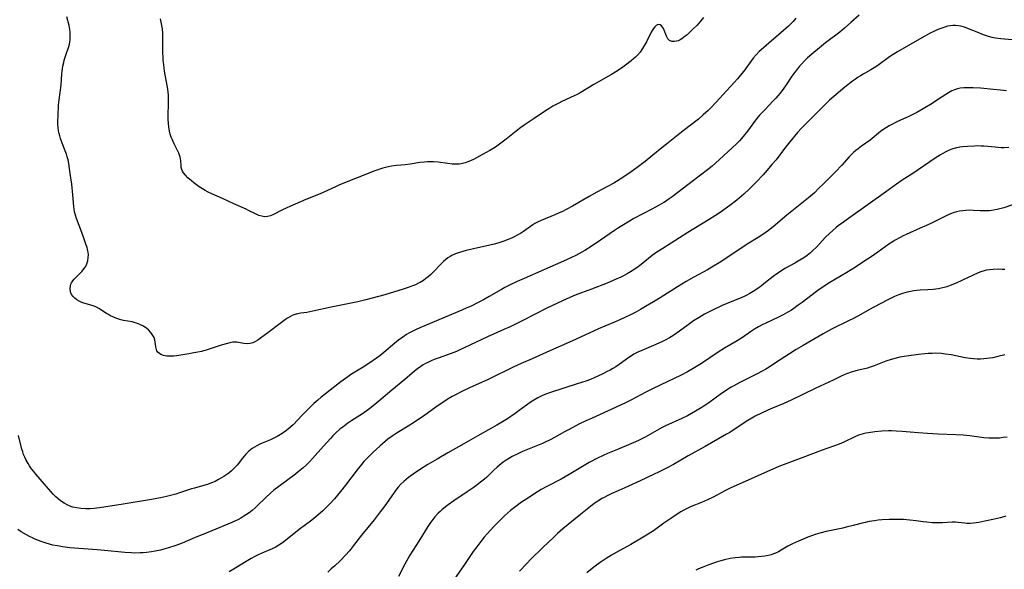
# Model space of a CAD drawing. Units: inches. Extents: x 2124224 to 2129706, y 192237 to 197634.
# Drawn here: x 2125136 to 2125346, y 193669 to 193786 of the extents above; entities that cross this region are included whole.
import ezdxf

# ---------------------------------------------------------------- set-up
doc = ezdxf.new("R2010")
doc.units = ezdxf.units.IN
doc.header["$MEASUREMENT"] = 0
doc.layers.add('c_13_T14S_R20E', color=35, linetype='Continuous')

msp = doc.modelspace()

# ---------------------------------------------------------------- linework, layer by layer
at = {"layer": 'c_13_T14S_R20E'}
for points in [[(2125314.87, 193787.08, 988), (2125313.11, 193785.48, 988), (2125311.76, 193784.32, 988), (2125310.72, 193783.48, 988), (2125307.71, 193781.16, 988), (2125306.42, 193780.15, 988), (2125304.79, 193778.8, 988), (2125303.91, 193778.01, 988), (2125303.23, 193777.35, 988), (2125302.58, 193776.66, 988), (2125302.2, 193776.23, 988), (2125301.51, 193775.39, 988), (2125301.2, 193774.99, 988), (2125300.54, 193774.08, 988), (2125299.34, 193772.29, 988), (2125298.84, 193771.57, 988), (2125298.04, 193770.51, 988), (2125297.59, 193769.95, 988), (2125297.12, 193769.41, 988), (2125296.66, 193768.9, 988), (2125294.71, 193766.9, 988), (2125293.7, 193765.81, 988), (2125292.83, 193764.75, 988), (2125291.11, 193762.44, 988), (2125290.21, 193761.3, 988), (2125289.4, 193760.38, 988), (2125288.86, 193759.82, 988), (2125287.89, 193758.88, 988), (2125285.19, 193756.38, 988), (2125284.31, 193755.58, 988), (2125283.61, 193754.99, 988), (2125282.61, 193754.2, 988), (2125279.65, 193751.96, 988), (2125275.14, 193748.49, 988), (2125274.46, 193748.01, 988), (2125273.89, 193747.64, 988), (2125273.32, 193747.28, 988), (2125272.35, 193746.71, 988), (2125270.8, 193745.84, 988), (2125266.97, 193743.82, 988), (2125266.03, 193743.28, 988), (2125264.79, 193742.53, 988), (2125263.7, 193741.84, 988), (2125262.87, 193741.3, 988), (2125259.85, 193739.22, 988), (2125257.86, 193737.9, 988), (2125256.55, 193737.08, 988), (2125255.9, 193736.7, 988), (2125254.63, 193736.01, 988), (2125253.7, 193735.56, 988), (2125251.98, 193734.76, 988), (2125243.67, 193731.13, 988), (2125242.13, 193730.44, 988), (2125240.66, 193729.75, 988), (2125239.52, 193729.16, 988), (2125238.83, 193728.79, 988), (2125236.21, 193727.26, 988), (2125235, 193726.57, 988), (2125233.88, 193725.98, 988), (2125232.39, 193725.25, 988), (2125231.49, 193724.84, 988), (2125230.38, 193724.36, 988), (2125222.8, 193721.2, 988), (2125221.45, 193720.62, 988), (2125220.68, 193720.27, 988), (2125219.72, 193719.8, 988), (2125219.16, 193719.5, 988), (2125218.62, 193719.18, 988), (2125217.83, 193718.66, 988), (2125216.91, 193717.98, 988), (2125216.18, 193717.38, 988), (2125213.84, 193715.38, 988), (2125212.95, 193714.67, 988), (2125212.25, 193714.15, 988), (2125210.6, 193713.03, 988), (2125209.44, 193712.28, 988), (2125206.97, 193710.75, 988), (2125205.67, 193709.86, 988), (2125204.67, 193709.14, 988), (2125203.4, 193708.18, 988), (2125201.38, 193706.61, 988), (2125200.5, 193705.88, 988), (2125199.77, 193705.25, 988), (2125198.95, 193704.51, 988), (2125197.56, 193703.17, 988), (2125196.45, 193702.07, 988), (2125194.5, 193700.02, 988), (2125194.12, 193699.66, 988), (2125193.54, 193699.16, 988), (2125192.94, 193698.68, 988), (2125192.41, 193698.3, 988), (2125191.87, 193697.94, 988), (2125191.16, 193697.53, 988), (2125190.39, 193697.14, 988), (2125189.72, 193696.84, 988), (2125187.97, 193696.08, 988), (2125187.48, 193695.86, 988), (2125186.8, 193695.52, 988), (2125186.32, 193695.25, 988), (2125185.85, 193694.94, 988), (2125185.48, 193694.67, 988), (2125185.13, 193694.37, 988), (2125184.48, 193693.74, 988), (2125184.11, 193693.33, 988), (2125183.77, 193692.9, 988), (2125182.61, 193691.43, 988), (2125181.99, 193690.76, 988), (2125181.43, 193690.24, 988), (2125180.83, 193689.75, 988), (2125180.21, 193689.3, 988), (2125179.77, 193689, 988), (2125179.32, 193688.72, 988), (2125178.67, 193688.35, 988), (2125177.93, 193687.98, 988), (2125177.17, 193687.64, 988), (2125176.34, 193687.34, 988), (2125175.78, 193687.17, 988), (2125173.55, 193686.57, 988), (2125172.89, 193686.37, 988), (2125170.37, 193685.52, 988), (2125169.59, 193685.28, 988), (2125168.74, 193685.03, 988), (2125167.87, 193684.81, 988), (2125166.7, 193684.55, 988), (2125164.42, 193684.14, 988), (2125158.39, 193683.16, 988), (2125153.33, 193682.36, 988), (2125152.26, 193682.23, 988), (2125151.37, 193682.17, 988), (2125150.47, 193682.15, 988), (2125149.41, 193682.21, 988), (2125148.46, 193682.35, 988), (2125147.72, 193682.53, 988), (2125147.27, 193682.67, 988), (2125146.65, 193682.92, 988), (2125145.83, 193683.36, 988), (2125145.07, 193683.88, 988), (2125144.56, 193684.29, 988), (2125144.07, 193684.72, 988), (2125143.53, 193685.24, 988), (2125142.99, 193685.81, 988), (2125141.64, 193687.36, 988), (2125139.81, 193689.52, 988), (2125139.38, 193690.05, 988), (2125138.9, 193690.67, 988), (2125138.46, 193691.3, 988), (2125138.17, 193691.78, 988), (2125137.76, 193692.52, 988), (2125137.47, 193693.12, 988), (2125137.22, 193693.73, 988), (2125137.03, 193694.24, 988), (2125136.8, 193695.01, 988), (2125136.63, 193695.68, 988), (2125136.14, 193697.74, 988)], [(2125301.42, 193786.43, 990), (2125300.81, 193785.73, 990), (2125299.84, 193784.74, 990), (2125298.8, 193783.79, 990), (2125297.75, 193782.88, 990), (2125295.66, 193781.13, 990), (2125294.5, 193780.13, 990), (2125293.63, 193779.32, 990), (2125292.98, 193778.66, 990), (2125292.32, 193777.9, 990), (2125291.98, 193777.46, 990), (2125290.32, 193775.17, 990), (2125289.57, 193774.22, 990), (2125288.99, 193773.54, 990), (2125287.44, 193771.82, 990), (2125284.46, 193768.6, 990), (2125283.25, 193767.32, 990), (2125282.75, 193766.82, 990), (2125281.72, 193765.87, 990), (2125280.69, 193765, 990), (2125277.45, 193762.47, 990), (2125273.91, 193759.66, 990), (2125272.91, 193758.86, 990), (2125271.02, 193757.28, 990), (2125269.37, 193755.98, 990), (2125267.66, 193754.7, 990), (2125265.89, 193753.44, 990), (2125264.05, 193752.21, 990), (2125263.25, 193751.7, 990), (2125262.72, 193751.39, 990), (2125259.09, 193749.44, 990), (2125257.45, 193748.53, 990), (2125253.89, 193746.5, 990), (2125252.58, 193745.79, 990), (2125251.77, 193745.37, 990), (2125250.95, 193744.99, 990), (2125250.17, 193744.64, 990), (2125247.23, 193743.44, 990), (2125246.45, 193743.08, 990), (2125245.89, 193742.76, 990), (2125245.5, 193742.51, 990), (2125243.48, 193741.07, 990), (2125242.84, 193740.66, 990), (2125242.18, 193740.28, 990), (2125241.63, 193740, 990), (2125240.93, 193739.68, 990), (2125240.22, 193739.37, 990), (2125239.31, 193739.03, 990), (2125238.07, 193738.63, 990), (2125237.26, 193738.41, 990), (2125236.37, 193738.18, 990), (2125232.85, 193737.39, 990), (2125231.31, 193737.02, 990), (2125229.93, 193736.63, 990), (2125229.07, 193736.33, 990), (2125228.25, 193735.97, 990), (2125227.89, 193735.77, 990), (2125227.45, 193735.48, 990), (2125226.97, 193735.12, 990), (2125226.52, 193734.72, 990), (2125226.13, 193734.35, 990), (2125224.2, 193732.37, 990), (2125223.71, 193731.9, 990), (2125223.21, 193731.46, 990), (2125222.72, 193731.07, 990), (2125222.21, 193730.7, 990), (2125221.53, 193730.28, 990), (2125221.16, 193730.08, 990), (2125220.52, 193729.78, 990), (2125219.87, 193729.52, 990), (2125219.2, 193729.28, 990), (2125217.72, 193728.77, 990), (2125216.08, 193728.24, 990), (2125214.02, 193727.64, 990), (2125210.01, 193726.58, 990), (2125208.3, 193726.17, 990), (2125202.58, 193724.98, 990), (2125198.73, 193724.15, 990), (2125197.46, 193723.91, 990), (2125196.14, 193723.72, 990), (2125195.45, 193723.59, 990), (2125194.69, 193723.38, 990), (2125194.33, 193723.23, 990), (2125193.81, 193722.97, 990), (2125193.3, 193722.66, 990), (2125192.87, 193722.37, 990), (2125191.75, 193721.56, 990), (2125189.13, 193719.58, 990), (2125187.6, 193718.4, 990), (2125187.05, 193718.01, 990), (2125186.5, 193717.68, 990), (2125185.94, 193717.43, 990), (2125185.38, 193717.28, 990), (2125184.8, 193717.23, 990), (2125184.08, 193717.29, 990), (2125182.93, 193717.52, 990), (2125182.58, 193717.57, 990), (2125182.17, 193717.59, 990), (2125181.73, 193717.56, 990), (2125181.07, 193717.45, 990), (2125180.57, 193717.31, 990), (2125179.26, 193716.92, 990), (2125176.9, 193716.14, 990), (2125176.24, 193715.93, 990), (2125175.05, 193715.62, 990), (2125174.25, 193715.44, 990), (2125173.44, 193715.28, 990), (2125172.34, 193715.1, 990), (2125169.79, 193714.7, 990), (2125169.17, 193714.61, 990), (2125168.57, 193714.56, 990), (2125168.11, 193714.56, 990), (2125167.66, 193714.59, 990), (2125166.95, 193714.74, 990), (2125166.41, 193714.95, 990), (2125165.86, 193715.35, 990), (2125165.57, 193715.75, 990), (2125165.45, 193716.04, 990), (2125165.35, 193716.55, 990), (2125165.23, 193717.59, 990), (2125165.12, 193718.07, 990), (2125164.95, 193718.54, 990), (2125164.71, 193719.01, 990), (2125164.31, 193719.61, 990), (2125163.8, 193720.16, 990), (2125163.4, 193720.51, 990), (2125162.71, 193720.97, 990), (2125161.96, 193721.34, 990), (2125161.24, 193721.62, 990), (2125160.76, 193721.75, 990), (2125160.28, 193721.86, 990), (2125158.48, 193722.19, 990), (2125157.9, 193722.34, 990), (2125157.29, 193722.52, 990), (2125156.7, 193722.74, 990), (2125156.19, 193722.96, 990), (2125155.7, 193723.19, 990), (2125155.27, 193723.42, 990), (2125154.86, 193723.66, 990), (2125153.21, 193724.72, 990), (2125152.6, 193725.05, 990), (2125151.98, 193725.32, 990), (2125151.33, 193725.53, 990), (2125150.06, 193725.88, 990), (2125149.48, 193726.09, 990), (2125149.01, 193726.31, 990), (2125148.57, 193726.57, 990), (2125148.12, 193726.9, 990), (2125147.73, 193727.27, 990), (2125147.41, 193727.71, 990), (2125147.18, 193728.29, 990), (2125147.1, 193728.9, 990), (2125147.18, 193729.53, 990), (2125147.29, 193729.88, 990), (2125147.44, 193730.19, 990), (2125147.69, 193730.59, 990), (2125148, 193730.96, 990), (2125148.3, 193731.29, 990), (2125149.2, 193732.18, 990), (2125149.69, 193732.69, 990), (2125150.06, 193733.13, 990), (2125150.38, 193733.61, 990), (2125150.68, 193734.21, 990), (2125150.88, 193734.88, 990), (2125150.98, 193735.58, 990), (2125150.99, 193736.1, 990), (2125150.93, 193736.69, 990), (2125150.82, 193737.28, 990), (2125150.71, 193737.71, 990), (2125150.49, 193738.43, 990), (2125150.05, 193739.68, 990), (2125149.6, 193740.9, 990), (2125148.48, 193743.82, 990), (2125148.26, 193744.54, 990), (2125148.08, 193745.26, 990), (2125147.98, 193745.82, 990), (2125147.92, 193746.38, 990), (2125147.72, 193748.85, 990), (2125147.47, 193751.16, 990), (2125147.16, 193753.42, 990), (2125146.83, 193755.56, 990), (2125146.67, 193756.34, 990), (2125146.52, 193756.96, 990), (2125146.35, 193757.51, 990), (2125146.07, 193758.26, 990), (2125145.43, 193759.84, 990), (2125145.07, 193760.85, 990), (2125144.91, 193761.41, 990), (2125144.77, 193761.94, 990), (2125144.66, 193762.48, 990), (2125144.56, 193763.22, 990), (2125144.52, 193763.92, 990), (2125144.51, 193764.52, 990), (2125144.56, 193765.67, 990), (2125144.68, 193767.91, 990), (2125144.79, 193769.11, 990), (2125145.19, 193772.2, 990), (2125145.37, 193774.57, 990), (2125145.43, 193775.14, 990), (2125145.6, 193776.23, 990), (2125145.76, 193777, 990), (2125145.88, 193777.5, 990), (2125146.2, 193778.57, 990), (2125146.83, 193780.44, 990), (2125146.95, 193780.89, 990), (2125147.05, 193781.35, 990), (2125147.13, 193781.93, 990), (2125147.16, 193782.51, 990), (2125147.16, 193782.87, 990), (2125147.13, 193783.46, 990), (2125147.06, 193784.05, 990), (2125146.9, 193784.86, 990), (2125146.39, 193786.74, 990)], [(2125281.74, 193786.57, 992), (2125281.13, 193785.8, 992), (2125280.77, 193785.38, 992), (2125280.4, 193784.96, 992), (2125279.52, 193784.06, 992), (2125278.96, 193783.52, 992), (2125278.29, 193782.91, 992), (2125277.89, 193782.59, 992), (2125277.14, 193782.04, 992), (2125276.78, 193781.83, 992), (2125276.4, 193781.65, 992), (2125276.03, 193781.52, 992), (2125275.57, 193781.44, 992), (2125275.02, 193781.5, 992), (2125274.57, 193781.71, 992), (2125274.2, 193782.04, 992), (2125274.03, 193782.3, 992), (2125273.89, 193782.59, 992), (2125273.41, 193783.87, 992), (2125273.25, 193784.21, 992), (2125273.06, 193784.52, 992), (2125272.82, 193784.82, 992), (2125272.56, 193785.02, 992), (2125272.29, 193785.1, 992), (2125272, 193785.05, 992), (2125271.72, 193784.88, 992), (2125271.43, 193784.61, 992), (2125271.13, 193784.24, 992), (2125270.85, 193783.8, 992), (2125270.66, 193783.45, 992), (2125269.68, 193781.43, 992), (2125269.47, 193781.03, 992), (2125268.83, 193779.95, 992), (2125268.31, 193779.24, 992), (2125267.73, 193778.57, 992), (2125267.32, 193778.17, 992), (2125266.88, 193777.78, 992), (2125266.4, 193777.38, 992), (2125265.21, 193776.46, 992), (2125264.64, 193776.05, 992), (2125263.48, 193775.26, 992), (2125262.19, 193774.46, 992), (2125261.6, 193774.11, 992), (2125258.43, 193772.34, 992), (2125255.53, 193770.59, 992), (2125254.89, 193770.24, 992), (2125254.25, 193769.91, 992), (2125251.68, 193768.73, 992), (2125251.01, 193768.4, 992), (2125249.76, 193767.71, 992), (2125249.13, 193767.33, 992), (2125247.96, 193766.58, 992), (2125245.78, 193765.1, 992), (2125243.64, 193763.71, 992), (2125242.93, 193763.22, 992), (2125241.93, 193762.45, 992), (2125239.82, 193760.73, 992), (2125239.26, 193760.28, 992), (2125238.12, 193759.45, 992), (2125237.54, 193759.05, 992), (2125236.38, 193758.34, 992), (2125235.58, 193757.88, 992), (2125234.14, 193757.07, 992), (2125232.84, 193756.4, 992), (2125231.89, 193755.97, 992), (2125231.08, 193755.67, 992), (2125230.25, 193755.47, 992), (2125229.85, 193755.42, 992), (2125229.11, 193755.39, 992), (2125228.35, 193755.43, 992), (2125227.4, 193755.54, 992), (2125225.33, 193755.83, 992), (2125224.39, 193755.91, 992), (2125223.7, 193755.92, 992), (2125223.07, 193755.9, 992), (2125222.44, 193755.86, 992), (2125221.47, 193755.75, 992), (2125219.4, 193755.42, 992), (2125218.38, 193755.29, 992), (2125216.49, 193755.11, 992), (2125215.45, 193754.98, 992), (2125214.46, 193754.79, 992), (2125213.6, 193754.56, 992), (2125212.74, 193754.29, 992), (2125211.93, 193754.01, 992), (2125204.41, 193750.99, 992), (2125203.51, 193750.6, 992), (2125201.05, 193749.45, 992), (2125200.28, 193749.12, 992), (2125197.24, 193747.91, 992), (2125193.82, 193746.41, 992), (2125193.22, 193746.14, 992), (2125192.1, 193745.61, 992), (2125190.34, 193744.7, 992), (2125189.7, 193744.44, 992), (2125189.07, 193744.28, 992), (2125188.44, 193744.23, 992), (2125187.84, 193744.32, 992), (2125187.24, 193744.51, 992), (2125186.64, 193744.76, 992), (2125185.07, 193745.56, 992), (2125184.54, 193745.81, 992), (2125181.89, 193746.97, 992), (2125179.49, 193748.09, 992), (2125177.21, 193749.08, 992), (2125176.48, 193749.43, 992), (2125175.85, 193749.77, 992), (2125175.24, 193750.13, 992), (2125174.54, 193750.6, 992), (2125173.42, 193751.43, 992), (2125172.9, 193751.85, 992), (2125172.14, 193752.53, 992), (2125171.64, 193753.05, 992), (2125171.22, 193753.57, 992), (2125171.02, 193753.91, 992), (2125170.86, 193754.25, 992), (2125170.74, 193754.69, 992), (2125170.7, 193755.11, 992), (2125170.65, 193756.13, 992), (2125170.61, 193756.54, 992), (2125170.53, 193756.94, 992), (2125170.4, 193757.34, 992), (2125170.24, 193757.74, 992), (2125169.44, 193759.29, 992), (2125169.22, 193759.74, 992), (2125168.81, 193760.68, 992), (2125168.62, 193761.17, 992), (2125168.41, 193761.79, 992), (2125168.24, 193762.42, 992), (2125168.08, 193763.32, 992), (2125168, 193764.1, 992), (2125167.97, 193764.89, 992), (2125167.97, 193765.69, 992), (2125168.04, 193768.36, 992), (2125168.05, 193769.17, 992), (2125168, 193770.08, 992), (2125167.89, 193771.32, 992), (2125167.77, 193772.11, 992), (2125167.21, 193775.2, 992), (2125167.01, 193776.58, 992), (2125166.93, 193777.42, 992), (2125166.87, 193778.18, 992), (2125166.85, 193778.97, 992), (2125166.85, 193782.46, 992), (2125166.82, 193783.26, 992), (2125166.74, 193784.19, 992), (2125166.63, 193784.89, 992), (2125166.49, 193785.58, 992), (2125166.32, 193786.27, 992)], [(2125347.39, 193781.85, 986), (2125344.95, 193782.04, 986), (2125343.87, 193782.19, 986), (2125343.12, 193782.34, 986), (2125342.38, 193782.53, 986), (2125341.54, 193782.79, 986), (2125340.91, 193783.02, 986), (2125340.28, 193783.28, 986), (2125338.13, 193784.2, 986), (2125337.29, 193784.5, 986), (2125336.44, 193784.73, 986), (2125335.9, 193784.82, 986), (2125335.36, 193784.87, 986), (2125334.78, 193784.86, 986), (2125334.2, 193784.8, 986), (2125333.64, 193784.7, 986), (2125333.09, 193784.55, 986), (2125332.46, 193784.34, 986), (2125331.77, 193784.07, 986), (2125331.02, 193783.74, 986), (2125329.83, 193783.15, 986), (2125328.85, 193782.64, 986), (2125327.68, 193782, 986), (2125322.99, 193779.29, 986), (2125321.77, 193778.52, 986), (2125321.02, 193778, 986), (2125319.11, 193776.56, 986), (2125318.39, 193776.06, 986), (2125317.37, 193775.43, 986), (2125315.75, 193774.54, 986), (2125315.16, 193774.21, 986), (2125314.68, 193773.92, 986), (2125314.05, 193773.49, 986), (2125313.44, 193773.03, 986), (2125311.81, 193771.74, 986), (2125309.5, 193769.8, 986), (2125308.59, 193768.99, 986), (2125305.88, 193766.28, 986), (2125303.44, 193763.91, 986), (2125302.57, 193763.02, 986), (2125301.75, 193762.1, 986), (2125300.14, 193760.17, 986), (2125299.01, 193758.74, 986), (2125297.19, 193756.35, 986), (2125296.33, 193755.3, 986), (2125295.32, 193754.14, 986), (2125294.43, 193753.14, 986), (2125292.99, 193751.59, 986), (2125292.07, 193750.62, 986), (2125291.5, 193750.07, 986), (2125290.36, 193749.01, 986), (2125288.86, 193747.74, 986), (2125287.38, 193746.6, 986), (2125285.33, 193745.13, 986), (2125284.35, 193744.46, 986), (2125283.01, 193743.61, 986), (2125278.46, 193740.88, 986), (2125273.1, 193737.51, 986), (2125271.85, 193736.67, 986), (2125270.88, 193735.96, 986), (2125268.51, 193734.09, 986), (2125267.59, 193733.39, 986), (2125266.8, 193732.85, 986), (2125266.24, 193732.5, 986), (2125265.57, 193732.11, 986), (2125264.89, 193731.75, 986), (2125264.03, 193731.33, 986), (2125263.38, 193731.04, 986), (2125261.26, 193730.14, 986), (2125257.97, 193728.84, 986), (2125254.5, 193727.55, 986), (2125252.69, 193726.77, 986), (2125250.72, 193725.86, 986), (2125248.44, 193724.78, 986), (2125243.48, 193722.26, 986), (2125240.66, 193720.86, 986), (2125239.35, 193720.23, 986), (2125235.84, 193718.69, 986), (2125234.51, 193718.1, 986), (2125229.85, 193715.88, 986), (2125229.23, 193715.62, 986), (2125228.12, 193715.19, 986), (2125225.37, 193714.2, 986), (2125224.5, 193713.86, 986), (2125223.84, 193713.58, 986), (2125223.19, 193713.27, 986), (2125222.69, 193713.01, 986), (2125222.17, 193712.72, 986), (2125221.67, 193712.41, 986), (2125220.94, 193711.89, 986), (2125220.31, 193711.38, 986), (2125218.25, 193709.64, 986), (2125215.48, 193707.35, 986), (2125212.77, 193705.01, 986), (2125211.15, 193703.7, 986), (2125210.3, 193703.07, 986), (2125209.28, 193702.36, 986), (2125207.02, 193700.91, 986), (2125206.18, 193700.35, 986), (2125205.06, 193699.53, 986), (2125204.48, 193699.06, 986), (2125203.61, 193698.29, 986), (2125202.95, 193697.63, 986), (2125202.44, 193697.09, 986), (2125200.99, 193695.49, 986), (2125198.68, 193692.87, 986), (2125198.03, 193692.17, 986), (2125197.35, 193691.5, 986), (2125196.65, 193690.86, 986), (2125195.61, 193689.98, 986), (2125195, 193689.51, 986), (2125191.51, 193686.92, 986), (2125190.45, 193686.1, 986), (2125189.72, 193685.49, 986), (2125188.72, 193684.58, 986), (2125186.91, 193682.77, 986), (2125186.46, 193682.35, 986), (2125185.81, 193681.79, 986), (2125185.19, 193681.3, 986), (2125184.64, 193680.92, 986), (2125184.08, 193680.56, 986), (2125183.43, 193680.17, 986), (2125182.76, 193679.82, 986), (2125182.31, 193679.6, 986), (2125181.51, 193679.24, 986), (2125176.4, 193677.11, 986), (2125173.69, 193676.02, 986), (2125170.92, 193674.84, 986), (2125170.34, 193674.61, 986), (2125169.35, 193674.25, 986), (2125168.06, 193673.84, 986), (2125167.03, 193673.56, 986), (2125166.36, 193673.39, 986), (2125165.18, 193673.13, 986), (2125164.39, 193672.99, 986), (2125163.35, 193672.86, 986), (2125162.68, 193672.8, 986), (2125162, 193672.77, 986), (2125160.88, 193672.75, 986), (2125160.16, 193672.78, 986), (2125158.73, 193672.87, 986), (2125154.42, 193673.31, 986), (2125152.85, 193673.45, 986), (2125147.08, 193673.87, 986), (2125145.57, 193674.05, 986), (2125144.37, 193674.25, 986), (2125143.42, 193674.45, 986), (2125142.71, 193674.64, 986), (2125142.01, 193674.85, 986), (2125140.99, 193675.2, 986), (2125139.86, 193675.64, 986), (2125139.15, 193675.95, 986), (2125138.46, 193676.28, 986), (2125137.81, 193676.63, 986), (2125136.74, 193677.29, 986), (2125136.03, 193677.78, 986)], [(2125346.21, 193770.99, 984), (2125344.91, 193771.15, 984), (2125343.44, 193771.3, 984), (2125340.65, 193771.52, 984), (2125339.11, 193771.61, 984), (2125337.95, 193771.64, 984), (2125337.14, 193771.62, 984), (2125336.34, 193771.55, 984), (2125335.8, 193771.44, 984), (2125335.33, 193771.3, 984), (2125334.57, 193770.97, 984), (2125333.83, 193770.56, 984), (2125333.29, 193770.21, 984), (2125331.55, 193769.06, 984), (2125330.35, 193768.3, 984), (2125328.47, 193767.18, 984), (2125327.1, 193766.4, 984), (2125326.27, 193765.97, 984), (2125325.54, 193765.61, 984), (2125322.9, 193764.39, 984), (2125321.82, 193763.86, 984), (2125321.27, 193763.56, 984), (2125320.68, 193763.22, 984), (2125320.11, 193762.84, 984), (2125319.43, 193762.34, 984), (2125317.18, 193760.52, 984), (2125315.34, 193759.21, 984), (2125314.63, 193758.69, 984), (2125314.14, 193758.29, 984), (2125313.67, 193757.88, 984), (2125313.2, 193757.43, 984), (2125312.75, 193756.96, 984), (2125311.18, 193755.19, 984), (2125309.8, 193753.74, 984), (2125307.27, 193751.19, 984), (2125306.32, 193750.27, 984), (2125305.34, 193749.34, 984), (2125304.11, 193748.27, 984), (2125299.52, 193744.53, 984), (2125296.55, 193742.05, 984), (2125295.57, 193741.3, 984), (2125294.61, 193740.62, 984), (2125293.37, 193739.82, 984), (2125291.07, 193738.41, 984), (2125286.54, 193735.35, 984), (2125285.08, 193734.41, 984), (2125283.92, 193733.69, 984), (2125282.63, 193732.94, 984), (2125279.73, 193731.35, 984), (2125278.1, 193730.43, 984), (2125276.23, 193729.31, 984), (2125272.59, 193727.01, 984), (2125271.14, 193726.14, 984), (2125269.42, 193725.12, 984), (2125268.35, 193724.5, 984), (2125267.37, 193723.97, 984), (2125266.39, 193723.46, 984), (2125264.9, 193722.72, 984), (2125264.12, 193722.36, 984), (2125262.87, 193721.81, 984), (2125260.78, 193720.97, 984), (2125259.44, 193720.39, 984), (2125254.72, 193718.21, 984), (2125253.28, 193717.55, 984), (2125249.12, 193715.74, 984), (2125245.35, 193714.02, 984), (2125242.99, 193713.01, 984), (2125241.48, 193712.32, 984), (2125236, 193709.65, 984), (2125234.59, 193708.99, 984), (2125232.19, 193707.91, 984), (2125230.42, 193707.06, 984), (2125229.07, 193706.38, 984), (2125228.35, 193705.99, 984), (2125227.51, 193705.5, 984), (2125226.75, 193705.02, 984), (2125225.37, 193704.08, 984), (2125222.52, 193702.08, 984), (2125220.31, 193700.58, 984), (2125218.95, 193699.71, 984), (2125216.68, 193698.32, 984), (2125215.58, 193697.62, 984), (2125214.64, 193696.93, 984), (2125214.08, 193696.48, 984), (2125212.95, 193695.49, 984), (2125211.55, 193694.19, 984), (2125210.46, 193693.13, 984), (2125209.58, 193692.2, 984), (2125209.03, 193691.58, 984), (2125208.13, 193690.46, 984), (2125205.67, 193687.21, 984), (2125204.59, 193685.82, 984), (2125203.32, 193684.28, 984), (2125202.36, 193683.2, 984), (2125201.44, 193682.28, 984), (2125200.85, 193681.72, 984), (2125199.78, 193680.8, 984), (2125198.48, 193679.74, 984), (2125195.83, 193677.72, 984), (2125192.53, 193675.16, 984), (2125191.83, 193674.66, 984), (2125191.11, 193674.2, 984), (2125190.82, 193674.03, 984), (2125190.06, 193673.65, 984), (2125187.72, 193672.64, 984), (2125187.06, 193672.34, 984), (2125186.41, 193672.02, 984), (2125185.6, 193671.6, 984), (2125184.52, 193670.96, 984), (2125182.35, 193669.6, 984), (2125180.96, 193668.76, 984)], [(2125346.69, 193758.92, 982), (2125345.69, 193758.89, 982), (2125345.07, 193758.9, 982), (2125344.44, 193758.93, 982), (2125343.8, 193758.99, 982), (2125342.21, 193759.17, 982), (2125341.34, 193759.24, 982), (2125340.82, 193759.26, 982), (2125340.09, 193759.27, 982), (2125339.37, 193759.25, 982), (2125337.91, 193759.17, 982), (2125336.85, 193759.08, 982), (2125336.27, 193759, 982), (2125335.54, 193758.86, 982), (2125334.78, 193758.63, 982), (2125334.03, 193758.35, 982), (2125333.17, 193757.94, 982), (2125332.15, 193757.38, 982), (2125331.05, 193756.67, 982), (2125326.28, 193753.41, 982), (2125324.03, 193751.97, 982), (2125322.8, 193751.14, 982), (2125320.44, 193749.48, 982), (2125316.78, 193746.81, 982), (2125312.08, 193743.53, 982), (2125311.5, 193743.11, 982), (2125310.43, 193742.3, 982), (2125309.98, 193741.94, 982), (2125309.25, 193741.31, 982), (2125308.56, 193740.68, 982), (2125307.73, 193739.86, 982), (2125305.7, 193737.71, 982), (2125305.11, 193737.11, 982), (2125304.49, 193736.56, 982), (2125303.8, 193736.02, 982), (2125303.09, 193735.52, 982), (2125302.27, 193735, 982), (2125301.22, 193734.39, 982), (2125299.2, 193733.28, 982), (2125298.44, 193732.82, 982), (2125297.9, 193732.48, 982), (2125297.37, 193732.11, 982), (2125296.61, 193731.54, 982), (2125294.98, 193730.23, 982), (2125294.08, 193729.53, 982), (2125293.3, 193728.96, 982), (2125292.35, 193728.34, 982), (2125291.59, 193727.9, 982), (2125290.82, 193727.49, 982), (2125290.44, 193727.31, 982), (2125289.4, 193726.86, 982), (2125287.46, 193726.09, 982), (2125285.71, 193725.33, 982), (2125283.53, 193724.3, 982), (2125282, 193723.51, 982), (2125280.83, 193722.83, 982), (2125279.66, 193722.07, 982), (2125278.49, 193721.24, 982), (2125276.69, 193719.91, 982), (2125275.97, 193719.4, 982), (2125275.23, 193718.9, 982), (2125274.54, 193718.48, 982), (2125273.79, 193718.06, 982), (2125273.02, 193717.68, 982), (2125271.66, 193717.07, 982), (2125268.67, 193715.83, 982), (2125267.82, 193715.43, 982), (2125266.99, 193715, 982), (2125266.48, 193714.69, 982), (2125265.93, 193714.33, 982), (2125263.82, 193712.82, 982), (2125263.13, 193712.36, 982), (2125262.53, 193711.99, 982), (2125261.92, 193711.64, 982), (2125261.3, 193711.31, 982), (2125260.35, 193710.83, 982), (2125259.29, 193710.33, 982), (2125258.52, 193709.99, 982), (2125257.74, 193709.67, 982), (2125256.78, 193709.3, 982), (2125254.94, 193708.68, 982), (2125249.24, 193706.85, 982), (2125248.06, 193706.42, 982), (2125247.29, 193706.1, 982), (2125246.55, 193705.75, 982), (2125245.67, 193705.25, 982), (2125244.95, 193704.78, 982), (2125242.57, 193703.03, 982), (2125241.71, 193702.41, 982), (2125240.07, 193701.29, 982), (2125239.02, 193700.62, 982), (2125237.86, 193699.92, 982), (2125234.29, 193697.95, 982), (2125230.85, 193695.96, 982), (2125227.42, 193694.05, 982), (2125225.13, 193692.73, 982), (2125223.16, 193691.54, 982), (2125221.4, 193690.43, 982), (2125220.05, 193689.52, 982), (2125219.06, 193688.8, 982), (2125218.58, 193688.41, 982), (2125218.03, 193687.94, 982), (2125217.43, 193687.37, 982), (2125216.87, 193686.76, 982), (2125216.34, 193686.11, 982), (2125215.83, 193685.44, 982), (2125213.99, 193682.78, 982), (2125213.05, 193681.49, 982), (2125211.74, 193679.83, 982), (2125209.08, 193676.52, 982), (2125207.37, 193674.33, 982), (2125206.48, 193673.25, 982), (2125205.65, 193672.31, 982), (2125204.5, 193671.12, 982), (2125203.37, 193670.02, 982), (2125202.64, 193669.36, 982), (2125201.88, 193668.72, 982)], [(2125347.48, 193746.79, 980), (2125345.65, 193746.15, 980), (2125345.02, 193745.95, 980), (2125344.22, 193745.74, 980), (2125343.39, 193745.59, 980), (2125342.56, 193745.49, 980), (2125341.72, 193745.45, 980), (2125341.19, 193745.45, 980), (2125340.61, 193745.48, 980), (2125339.07, 193745.58, 980), (2125338.39, 193745.59, 980), (2125337.57, 193745.57, 980), (2125336.89, 193745.5, 980), (2125336.21, 193745.4, 980), (2125335.58, 193745.26, 980), (2125335.08, 193745.11, 980), (2125334.31, 193744.83, 980), (2125333.2, 193744.33, 980), (2125330.39, 193742.95, 980), (2125329.17, 193742.38, 980), (2125327.86, 193741.78, 980), (2125324.87, 193740.48, 980), (2125324.21, 193740.17, 980), (2125323.56, 193739.83, 980), (2125322.52, 193739.25, 980), (2125322.08, 193738.97, 980), (2125321.18, 193738.37, 980), (2125318.81, 193736.7, 980), (2125317.4, 193735.73, 980), (2125315.87, 193734.71, 980), (2125314.07, 193733.53, 980), (2125312.25, 193732.38, 980), (2125308.63, 193730.23, 980), (2125307.18, 193729.3, 980), (2125306.08, 193728.55, 980), (2125305.54, 193728.16, 980), (2125304.88, 193727.66, 980), (2125302.77, 193726.03, 980), (2125301.93, 193725.4, 980), (2125300.99, 193724.74, 980), (2125300.45, 193724.39, 980), (2125299.73, 193723.95, 980), (2125298.73, 193723.4, 980), (2125297.74, 193722.9, 980), (2125295, 193721.61, 980), (2125294.36, 193721.3, 980), (2125293.43, 193720.8, 980), (2125292.59, 193720.3, 980), (2125291.77, 193719.76, 980), (2125290.04, 193718.58, 980), (2125288.93, 193717.88, 980), (2125286.27, 193716.27, 980), (2125284.9, 193715.43, 980), (2125281.33, 193713.06, 980), (2125279.95, 193712.21, 980), (2125278.34, 193711.28, 980), (2125277.01, 193710.58, 980), (2125275.41, 193709.78, 980), (2125274.21, 193709.2, 980), (2125270.91, 193707.63, 980), (2125269.49, 193706.93, 980), (2125266.34, 193705.26, 980), (2125265.03, 193704.61, 980), (2125261.48, 193702.96, 980), (2125258.09, 193701.45, 980), (2125256.72, 193700.82, 980), (2125255.26, 193700.11, 980), (2125253.18, 193699.04, 980), (2125252.08, 193698.42, 980), (2125250.23, 193697.36, 980), (2125249.01, 193696.71, 980), (2125248.26, 193696.36, 980), (2125247.56, 193696.06, 980), (2125243.98, 193694.63, 980), (2125243.31, 193694.34, 980), (2125242.28, 193693.87, 980), (2125241.1, 193693.27, 980), (2125240.53, 193692.95, 980), (2125239.64, 193692.38, 980), (2125239.21, 193692.07, 980), (2125238.34, 193691.38, 980), (2125237.89, 193691, 980), (2125237.21, 193690.38, 980), (2125235.68, 193688.91, 980), (2125235.2, 193688.48, 980), (2125234.64, 193688, 980), (2125233.66, 193687.24, 980), (2125232.78, 193686.6, 980), (2125231.54, 193685.75, 980), (2125228.72, 193683.86, 980), (2125227.47, 193682.99, 980), (2125226.95, 193682.59, 980), (2125226.16, 193681.94, 980), (2125225.76, 193681.58, 980), (2125225.37, 193681.21, 980), (2125224.65, 193680.43, 980), (2125224.01, 193679.63, 980), (2125223.58, 193679.03, 980), (2125223.17, 193678.42, 980), (2125221.24, 193675.26, 980), (2125219.35, 193672.29, 980), (2125218.97, 193671.63, 980), (2125218.27, 193670.38, 980), (2125216.91, 193667.78, 980)], [(2125345.81, 193732.98, 978), (2125345.25, 193733.03, 978), (2125344.42, 193733.07, 978), (2125343.34, 193733.05, 978), (2125342.58, 193732.97, 978), (2125341.83, 193732.84, 978), (2125341.44, 193732.74, 978), (2125340.76, 193732.53, 978), (2125340.13, 193732.28, 978), (2125338.93, 193731.73, 978), (2125336.83, 193730.72, 978), (2125335.52, 193730.13, 978), (2125334.24, 193729.62, 978), (2125333.51, 193729.36, 978), (2125332.91, 193729.18, 978), (2125332.31, 193729.03, 978), (2125331.71, 193728.91, 978), (2125330.61, 193728.75, 978), (2125329.44, 193728.66, 978), (2125327.84, 193728.59, 978), (2125327.15, 193728.55, 978), (2125326.47, 193728.48, 978), (2125325.77, 193728.36, 978), (2125325.08, 193728.2, 978), (2125324.07, 193727.9, 978), (2125323.47, 193727.69, 978), (2125322.39, 193727.25, 978), (2125321.83, 193726.99, 978), (2125320.99, 193726.58, 978), (2125317.95, 193724.98, 978), (2125317.06, 193724.5, 978), (2125315.19, 193723.46, 978), (2125313.8, 193722.7, 978), (2125312.61, 193722.1, 978), (2125309.13, 193720.41, 978), (2125308.51, 193720.08, 978), (2125307.2, 193719.35, 978), (2125302.93, 193716.88, 978), (2125301.5, 193716.03, 978), (2125300.04, 193715.09, 978), (2125297.11, 193713.17, 978), (2125295.7, 193712.28, 978), (2125294.99, 193711.84, 978), (2125294.26, 193711.42, 978), (2125293.31, 193710.91, 978), (2125290.47, 193709.52, 978), (2125289.52, 193709.03, 978), (2125288.2, 193708.31, 978), (2125287.52, 193707.9, 978), (2125286.36, 193707.15, 978), (2125285.62, 193706.64, 978), (2125282.92, 193704.68, 978), (2125281.84, 193703.94, 978), (2125280.95, 193703.37, 978), (2125280.1, 193702.87, 978), (2125279.24, 193702.39, 978), (2125278.36, 193701.94, 978), (2125277.19, 193701.38, 978), (2125273.7, 193699.76, 978), (2125273.01, 193699.42, 978), (2125271.85, 193698.8, 978), (2125269.37, 193697.4, 978), (2125267.96, 193696.69, 978), (2125267.3, 193696.37, 978), (2125266.33, 193695.95, 978), (2125263.46, 193694.79, 978), (2125261.38, 193693.9, 978), (2125260.46, 193693.48, 978), (2125259.27, 193692.9, 978), (2125257.48, 193691.97, 978), (2125256.39, 193691.35, 978), (2125254.3, 193690.06, 978), (2125253.23, 193689.43, 978), (2125251.49, 193688.48, 978), (2125248.47, 193686.92, 978), (2125247.26, 193686.24, 978), (2125246.49, 193685.76, 978), (2125244.19, 193684.29, 978), (2125243.06, 193683.53, 978), (2125241.89, 193682.67, 978), (2125240.76, 193681.76, 978), (2125239.48, 193680.66, 978), (2125238.66, 193679.91, 978), (2125238.23, 193679.49, 978), (2125237.19, 193678.37, 978), (2125235.78, 193676.8, 978), (2125235.17, 193676.11, 978), (2125234.4, 193675.2, 978), (2125233.55, 193674.1, 978), (2125232.83, 193673.09, 978), (2125230.99, 193670.31, 978), (2125228.68, 193667.04, 978)], [(2125345.85, 193714.9, 976), (2125344.37, 193714.5, 976), (2125343.25, 193714.26, 976), (2125342.64, 193714.15, 976), (2125342.01, 193714.07, 976), (2125341.38, 193714.01, 976), (2125340.65, 193713.98, 976), (2125339.92, 193713.99, 976), (2125339.18, 193714.03, 976), (2125338.45, 193714.11, 976), (2125337.38, 193714.27, 976), (2125334.4, 193714.85, 976), (2125333.24, 193715.04, 976), (2125332.37, 193715.14, 976), (2125331.19, 193715.2, 976), (2125330.37, 193715.19, 976), (2125329.54, 193715.15, 976), (2125328.82, 193715.1, 976), (2125327.46, 193714.96, 976), (2125324.92, 193714.62, 976), (2125323.96, 193714.46, 976), (2125323.48, 193714.36, 976), (2125322.73, 193714.19, 976), (2125321.65, 193713.88, 976), (2125320.53, 193713.51, 976), (2125319.49, 193713.12, 976), (2125318.05, 193712.53, 976), (2125317.2, 193712.23, 976), (2125316.62, 193712.06, 976), (2125314.43, 193711.54, 976), (2125313.13, 193711.19, 976), (2125312.38, 193710.94, 976), (2125311.66, 193710.65, 976), (2125311.05, 193710.37, 976), (2125309.21, 193709.43, 976), (2125308.58, 193709.12, 976), (2125305.5, 193707.74, 976), (2125300.43, 193705.27, 976), (2125298.84, 193704.55, 976), (2125296.44, 193703.54, 976), (2125295.43, 193703.1, 976), (2125294.08, 193702.47, 976), (2125292.78, 193701.81, 976), (2125292.07, 193701.42, 976), (2125291.2, 193700.89, 976), (2125288.52, 193699.13, 976), (2125287.34, 193698.39, 976), (2125286.65, 193697.99, 976), (2125282.1, 193695.4, 976), (2125278.48, 193693.4, 976), (2125275.36, 193691.58, 976), (2125274.03, 193690.84, 976), (2125273.23, 193690.42, 976), (2125272.37, 193689.99, 976), (2125271.17, 193689.42, 976), (2125268.28, 193688.09, 976), (2125265.05, 193686.58, 976), (2125263.8, 193686.02, 976), (2125262.14, 193685.31, 976), (2125261.28, 193684.92, 976), (2125260.63, 193684.59, 976), (2125260.13, 193684.31, 976), (2125259.65, 193684.02, 976), (2125258.94, 193683.54, 976), (2125258.15, 193682.97, 976), (2125257.37, 193682.37, 976), (2125255.61, 193680.97, 976), (2125251.9, 193677.89, 976), (2125250.72, 193676.87, 976), (2125249.85, 193676.06, 976), (2125247.64, 193673.92, 976), (2125245.06, 193671.45, 976), (2125244.18, 193670.55, 976), (2125242.66, 193668.9, 976)], [(2125346.31, 193697.4, 974), (2125345.51, 193697.28, 974), (2125344.69, 193697.2, 974), (2125344.05, 193697.17, 974), (2125343.24, 193697.16, 974), (2125342.43, 193697.19, 974), (2125341.35, 193697.27, 974), (2125338.38, 193697.65, 974), (2125336.97, 193697.79, 974), (2125335.41, 193697.89, 974), (2125331.63, 193698.03, 974), (2125329.41, 193698.15, 974), (2125327.39, 193698.28, 974), (2125324.04, 193698.58, 974), (2125322.71, 193698.67, 974), (2125321.76, 193698.69, 974), (2125321.08, 193698.69, 974), (2125319.7, 193698.63, 974), (2125318.16, 193698.49, 974), (2125316.86, 193698.31, 974), (2125316.25, 193698.2, 974), (2125315.73, 193698.08, 974), (2125315.2, 193697.95, 974), (2125314.69, 193697.78, 974), (2125313.92, 193697.47, 974), (2125311.63, 193696.34, 974), (2125310.61, 193695.89, 974), (2125309.44, 193695.46, 974), (2125306.98, 193694.61, 974), (2125305.53, 193694.08, 974), (2125302.35, 193692.83, 974), (2125299.48, 193691.78, 974), (2125297.82, 193691.12, 974), (2125294.74, 193689.82, 974), (2125292.65, 193688.9, 974), (2125287.47, 193686.54, 974), (2125286.47, 193686.04, 974), (2125283.84, 193684.66, 974), (2125282.63, 193684.07, 974), (2125281.32, 193683.49, 974), (2125279.17, 193682.62, 974), (2125278.56, 193682.34, 974), (2125277.62, 193681.88, 974), (2125276.98, 193681.52, 974), (2125276.35, 193681.14, 974), (2125275.02, 193680.27, 974), (2125273.34, 193679.09, 974), (2125271.17, 193677.49, 974), (2125270.03, 193676.73, 974), (2125268.61, 193675.88, 974), (2125266.31, 193674.55, 974), (2125263.38, 193672.96, 974), (2125262.19, 193672.29, 974), (2125261.06, 193671.61, 974), (2125259.78, 193670.76, 974), (2125258.74, 193669.99, 974), (2125258.08, 193669.47, 974), (2125256.99, 193668.55, 974)], [(2125346.08, 193680.57, 972), (2125344.92, 193680.25, 972), (2125343.66, 193679.97, 972), (2125341.57, 193679.55, 972), (2125340.33, 193679.27, 972), (2125339.74, 193679.16, 972), (2125339.15, 193679.07, 972), (2125338.47, 193679.01, 972), (2125337.77, 193679.03, 972), (2125337.31, 193679.07, 972), (2125335.92, 193679.24, 972), (2125335.31, 193679.29, 972), (2125334.61, 193679.3, 972), (2125332.61, 193679.19, 972), (2125332.06, 193679.17, 972), (2125331.28, 193679.17, 972), (2125330.49, 193679.2, 972), (2125329.26, 193679.3, 972), (2125328.49, 193679.4, 972), (2125327.01, 193679.61, 972), (2125325.67, 193679.77, 972), (2125324.31, 193679.87, 972), (2125323.41, 193679.9, 972), (2125322.61, 193679.91, 972), (2125321.22, 193679.88, 972), (2125319.76, 193679.79, 972), (2125318.93, 193679.71, 972), (2125318.1, 193679.61, 972), (2125316.99, 193679.42, 972), (2125316.23, 193679.26, 972), (2125315.48, 193679.08, 972), (2125313.61, 193678.6, 972), (2125312.11, 193678.23, 972), (2125311.36, 193678.07, 972), (2125307.83, 193677.34, 972), (2125306.51, 193677.01, 972), (2125305.52, 193676.71, 972), (2125304.93, 193676.5, 972), (2125303.92, 193676.1, 972), (2125301.94, 193675.27, 972), (2125300.72, 193674.73, 972), (2125299.72, 193674.21, 972), (2125298.27, 193673.36, 972), (2125297.69, 193673.04, 972), (2125297.1, 193672.76, 972), (2125296.64, 193672.56, 972), (2125296.16, 193672.4, 972), (2125295.5, 193672.22, 972), (2125294.83, 193672.09, 972), (2125294.07, 193671.99, 972), (2125293.38, 193671.94, 972), (2125292.73, 193671.91, 972), (2125290.98, 193671.91, 972), (2125289.88, 193671.87, 972), (2125289.37, 193671.83, 972), (2125288.53, 193671.74, 972), (2125287.45, 193671.56, 972), (2125286.22, 193671.28, 972), (2125285.45, 193671.08, 972), (2125284.45, 193670.78, 972), (2125283.93, 193670.61, 972), (2125282.89, 193670.23, 972), (2125281.87, 193669.84, 972), (2125280.71, 193669.37, 972), (2125280.12, 193669.11, 972)]]:
    msp.add_polyline3d(points, dxfattribs=at)

doc.saveas('drawing.dxf')
